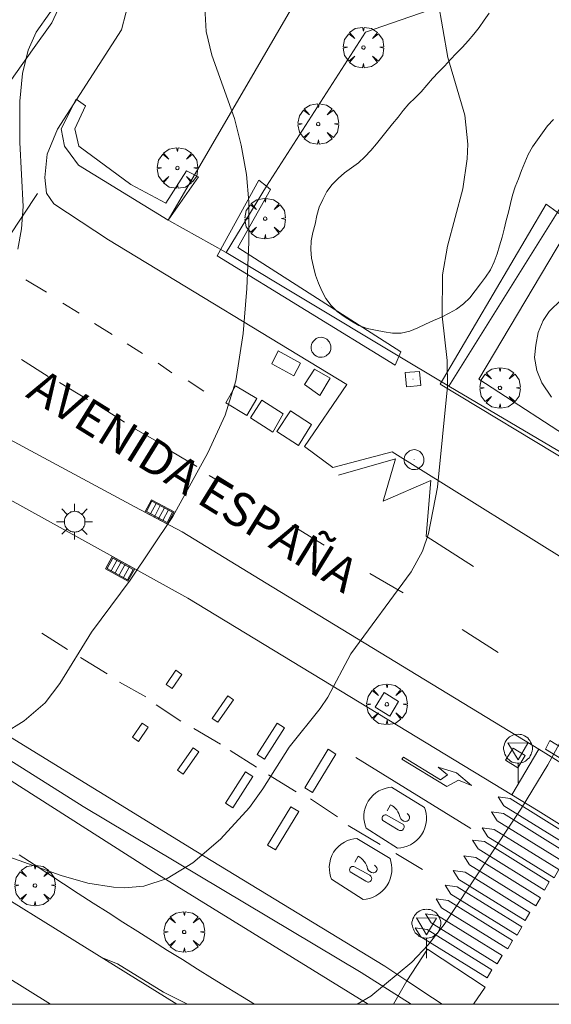
# Model space of a CAD drawing. Units: millimetres. Extents: x 425999 to 427000, y 4482000 to 4482501.
# Drawn here: x 426282 to 426313, y 4482000 to 4482058 of the extents above; entities that cross this region are included whole.
import ezdxf

# ---------------------------------------------------------------- set-up
doc = ezdxf.new("R2010")
doc.units = ezdxf.units.MM
doc.header["$MEASUREMENT"] = 0
doc.linetypes.add('VADO', pattern=[9.01, 2.71, -0.9, 0.9, -0.9, 0.9, -0.9, 0.9, -0.9])
doc.layers.get('0').update_dxf_attribs({"lineweight": 9})
for name, color, linetype, lineweight in [('1', 7, 'Continuous', 9), ('f030042l_viaurbana_texto', 7, 'Continuous', 9), ('f030119l_viaciclista', 92, 'Continuous', 9), ('f031026l_pinturavial', 253, 'Continuous', 9), ('f050002l_curvanivel_cgn', 23, 'Continuous', 9), ('f050002l_curvanivel_mae', 213, 'Continuous', 9), ('f060140s_arboladourbano', 92, 'Continuous', 9), ('f061013p_arbol', 91, 'Continuous', 9), ('f070045l_muro_mur', 30, 'MURO2', 9), ('f070045l_muro_tap', 11, 'MURO2', 9), ('f070045l_puerta', 11, 'Continuous', 9), ('f070047l_seto', 91, 'Continuous', 9), ('f070057s_edificacionligera', 11, 'Continuous', 9), ('f070058l_elementoconstruido_bordillo', 30, 'Continuous', 9), ('f070058l_elementoconstruido_par', 11, 'Continuous', 9), ('f071045l_vado', 30, 'VADO', 9), ('f081046p_alcorque', 34, 'Continuous', 9), ('f081051p_bolardo', 7, 'Continuous', 9), ('f081055p_farola', 7, 'Continuous', 9), ('f081058p_imbornal', 7, 'Continuous', 9), ('f081065p_registro_circular', 7, 'Continuous', 9), ('f081065p_registro_cuadrado', 7, 'Continuous', 9), ('f081068p_senal', 7, 'Continuous', 9), ('HOJAS', 7, 'Continuous', 9)]:
    doc.layers.add(name, color=color, linetype=linetype, lineweight=lineweight)
doc.layers.add('f081053s_contenedorresiduos', color=7, linetype='Continuous', lineweight=9, true_color=0x636466)
doc.styles.add('ROMANS', font='romans.shx')
doc.linetypes.add('MURO2', pattern='A,3.1e-05,[1,muro2.shx,S=1,R=0,X=0,Y=0],-3.058844', length=3.058875)

# ---------------------------------------------------------------- blocks, each defined once
blk = doc.blocks.new('TVK2862S_ACAD_1_FMEBLOCK1')
at = {"layer": 'HOJAS'}
blk.add_lwpolyline([(-500, 250), (500, 250), (500, -250), (-500, -250)], close=True, dxfattribs=at)
blk = doc.blocks.new('arbol')
at = {"color": 0, "linetype": 'Continuous', "lineweight": 0, "flags": 128}
for points in [[(0.96, 0.012), (1.2, 0.036), (1.128, 0.468), (0.888, 0.804), (0.528, 0.528), (0.816, 0.876), (0.48, 1.104), (0.048, 1.176), (0.012, 0.96), (-0.048, 1.176), (-0.48, 1.104), (-0.816, 0.876), (-0.504, 0.528), (-0.864, 0.804), (-1.104, 0.468), (-1.188, 0.036), (-0.936, 0.012)], [(-0.936, 0.012), (-1.188, -0.048), (-1.104, -0.48), (-0.864, -0.804), (-0.504, -0.504), (-0.816, -0.876), (-0.48, -1.116)], [(-0.48, -1.116), (-0.048, -1.188), (0.012, -0.936), (0.048, -1.188), (0.48, -1.116), (0.816, -0.876), (0.528, -0.504), (0.888, -0.804), (1.128, -0.48), (1.2, -0.048), (0.96, 0.012)]]:
    blk.add_lwpolyline(points, dxfattribs=at)
at = {"color": 0, "linetype": 'Continuous', "lineweight": 0, "extrusion": (0, 0, -1)}
for start, end in [(180.0229, 7.59464), (7.22334, 180.0229)]:
    blk.add_arc((0, 0), 0.104, start, end, dxfattribs=at)
blk = doc.blocks.new('alcorque')
at = {"layer": 'f081046p_alcorque'}
blk.add_lwpolyline([(-0.5, -0.5), (0.5, -0.5), (0.5, 0.5), (-0.5, 0.5)], close=True, dxfattribs=at)
blk = doc.blocks.new('farola')
at = {"layer": '1'}
for points in [[(-0.75, 0.75, 0), (-0.42, 0.42, 0)], [(0.01, 0.61, 0), (0.09, 0.6, 0), (0.16, 0.58, 0), (0.24, 0.57, 0), (0.3, 0.52, 0), (0.37, 0.49, 0), (0.43, 0.43, 0), (0.48, 0.39, 0), (0.52, 0.31, 0), (0.57, 0.25, 0), (0.6, 0.18, 0), (0.61, 0.1, 0), (0.61, 0.03, 0), (0.61, -0.03, 0), (0.61, -0.11, 0), (0.6, -0.18, 0), (0.57, -0.26, 0), (0.52, -0.32, 0), (0.48, -0.39, 0), (0.43, -0.44, 0), (0.37, -0.5, 0), (0.3, -0.53, 0), (0.24, -0.57, 0), (0.16, -0.59, 0), (0.09, -0.6, 0), (0, -0.62, 0), (-0.06, -0.6, 0), (-0.14, -0.59, 0), (-0.21, -0.57, 0), (-0.27, -0.53, 0), (-0.35, -0.5, 0), (-0.41, -0.44, 0), (-0.45, -0.39, 0), (-0.5, -0.32, 0), (-0.54, -0.26, 0), (-0.57, -0.18, 0), (-0.59, -0.11, 0), (-0.59, -0.03, 0), (-0.59, 0.03, 0), (-0.59, 0.1, 0), (-0.57, 0.18, 0), (-0.54, 0.25, 0), (-0.5, 0.31, 0), (-0.45, 0.39, 0), (-0.41, 0.43, 0), (-0.35, 0.49, 0), (-0.27, 0.52, 0), (-0.21, 0.57, 0), (-0.14, 0.58, 0), (-0.06, 0.6, 0), (0.01, 0.61, 0)], [(0, 1.05, 0), (0, 0.6, 0)], [(0.75, 0.75, 0), (0.43, 0.43, 0)], [(-1.05, 0, 0), (-0.59, 0, 0)], [(1.05, 0, 0), (0.61, 0, 0)], [(-0.75, -0.74, 0), (-0.42, -0.41, 0)], [(0.75, -0.75, 0), (0.43, -0.44, 0)], [(0, -1.05, 0), (0, -0.62, 0)]]:
    blk.add_polyline3d(points, dxfattribs=at)
blk = doc.blocks.new('B129')
at = {"layer": 'f081065p_registro_circular'}
for points in [[(0, 0.591, 0), (0.102, 0.575, 0), (0.22, 0.543, 0), (0.331, 0.48, 0), (0.496, 0.307, 0), (0.575, 0.094, 0), (0.567, -0.134, 0), (0.528, -0.236, 0), (0.472, -0.346, 0), (0.291, -0.496, 0), (0.189, -0.559, 0), (0.071, -0.583, 0), (-0.142, -0.567, 0), (-0.26, -0.52, 0), (-0.354, -0.465, 0), (-0.512, -0.283, 0), (-0.559, -0.181, 0), (-0.583, -0.063, 0), (-0.583, 0.047, 0), (-0.559, 0.165, 0), (-0.52, 0.268, 0), (-0.449, 0.362, 0), (-0.276, 0.52, 0), (-0.157, 0.567, 0), (0, 0.591, 0)], [(0, 0.008, 0), (0, 0, 0), (0, 0.008, 0)]]:
    blk.add_polyline3d(points, dxfattribs=at)
blk = doc.blocks.new('registro_cuadrado')
at = {"layer": 'f081065p_registro_cuadrado'}
blk.add_lwpolyline([(-0.42, 0.416), (-0.42, -0.424), (0.42, -0.424), (0.42, 0.416)], close=True, dxfattribs=at)
blk.add_polyline3d([(0, 0.003, 0), (0, -0.004, 0), (0, 0.003, 0)], dxfattribs=at)
blk = doc.blocks.new('señal')
at = {"layer": 'f081068p_senal'}
for points in [[(0, 2.869, 0), (0.102, 2.852, 0), (0.205, 2.852, 0), (0.307, 2.8, 0), (0.376, 2.766, 0), (0.478, 2.715, 0), (0.563, 2.647, 0), (0.632, 2.561, 0), (0.683, 2.493, 0), (0.734, 2.391, 0), (0.785, 2.305, 0), (0.82, 2.203, 0), (0.837, 2.1, 0), (0.837, 1.981, 0), (0.82, 1.878, 0), (0.785, 1.776, 0), (0.768, 1.69, 0), (0.717, 1.588, 0), (0.666, 1.486, 0), (0.581, 1.417, 0), (0.512, 1.366, 0), (0.427, 1.281, 0), (0.324, 1.229, 0), (0.256, 1.212, 0), (0.154, 1.178, 0), (0.051, 1.161, 0), (-0.051, 1.161, 0), (-0.154, 1.178, 0), (-0.256, 1.212, 0), (-0.342, 1.229, 0), (-0.444, 1.281, 0), (-0.512, 1.366, 0), (-0.598, 1.417, 0), (-0.666, 1.486, 0), (-0.717, 1.588, 0), (-0.768, 1.69, 0), (-0.803, 1.776, 0), (-0.82, 1.878, 0), (-0.854, 1.981, 0), (-0.854, 2.1, 0), (-0.82, 2.203, 0), (-0.803, 2.305, 0), (-0.751, 2.391, 0), (-0.7, 2.493, 0), (-0.649, 2.561, 0), (-0.563, 2.647, 0), (-0.495, 2.715, 0), (-0.393, 2.766, 0), (-0.307, 2.8, 0), (-0.205, 2.852, 0), (-0.102, 2.852, 0), (0, 2.869, 0)], [(0, 1.366, 0), (-0.598, 2.356, 0), (0.581, 2.339, 0), (0, 1.366, 0)], [(0, 1.161, 0), (0, 0, 0)]]:
    blk.add_polyline3d(points, dxfattribs=at)
blk = doc.blocks.new('imbornal_izq')
at = {"layer": 'f081051p_bolardo'}
h = blk.add_hatch(color=256, dxfattribs=at)
h.dxf.hatch_style = 1
h.paths.add_polyline_path([(0, 0), (0, -0.821), (1.499, -0.821), (1.499, 0)])
h.paths.add_polyline_path([(1.434, -0.065), (1.434, -0.756), (0.065, -0.756), (0.065, -0.065)], flags=16)
for p, q in [((0, 0), (1.499, 0)), ((0, -0.821), (0, 0)), ((1.499, 0), (1.499, -0.821)), ((1.499, -0.821), (0, -0.821))]:
    blk.add_line(p, q, dxfattribs=at)
blk.add_lwpolyline([(0.065, -0.065), (1.434, -0.065), (1.434, -0.756), (0.065, -0.756)], close=True, dxfattribs=at)
for points in [[(0.339, -0.065), (0.339, -0.756)], [(0.612, -0.065), (0.612, -0.756)], [(0.886, -0.065), (0.886, -0.756)], [(1.16, -0.065), (1.16, -0.756)]]:
    blk.add_lwpolyline(points, dxfattribs=at)
for p in [(0.339, -0.065), (0.612, -0.065), (0.886, -0.065), (1.16, -0.065)]:
    blk.add_point(p, dxfattribs=at)

msp = doc.modelspace()

# ---------------------------------------------------------------- linework, layer by layer
at = {"layer": 'f030119l_viaciclista'}
msp.add_polyline3d([(426305.021, 4482000, 733.551), (426302.106, 4482001.869, 733.306), (426285.818, 4482011.596, 731.811), (426269.252, 4482022.033, 730.513), (426256.866, 4482029.73, 729.705), (426239.947, 4482040.075, 728.84), (426224.909, 4482049.449, 728.035), (426218.464, 4482052.979, 727.637), (426213.167, 4482055.362, 727.423), (426209.15, 4482057.04, 727.283), (426207.347, 4482057.637, 727.257)], dxfattribs=at)
at = {"layer": 'f031026l_pinturavial'}
for p, q in [((426282.452, 4482042.457, 730.278), (426283.663, 4482041.739, 730.298)), ((426284.623, 4482041.089, 730.363), (426285.582, 4482040.494, 730.389)), ((426286.465, 4482039.899, 730.538), (426287.499, 4482039.254, 730.538)), ((426288.382, 4482038.709, 730.538), (426289.29, 4482038.139, 730.622)), ((426283.763, 4482036.787, 730.748), (426282.194, 4482037.788, 730.649)), ((426290.198, 4482037.568, 730.771), (426291.006, 4482036.997, 730.817)), ((426286.056, 4482035.431, 730.94), (426284.432, 4482036.431, 730.826)), ((426291.963, 4482036.528, 730.934), (426292.871, 4482035.932, 731.057)), ((426288.229, 4482034.103, 731.053), (426286.715, 4482035.08, 730.975)), ((426290.237, 4482032.917, 731.124), (426288.779, 4482033.755, 731.124)), ((426292.474, 4482031.511, 731.287), (426290.988, 4482032.403, 731.102)), ((426294.565, 4482030.185, 731.499), (426293.19, 4482030.996, 731.379)), ((426299.93, 4482026.914, 732.058), (426298.059, 4482028.049, 731.917)), ((426304.552, 4482024.102, 732.285), (426302.599, 4482025.237, 732.228)), ((426284.887, 4482020.789, 731.301), (426283.38, 4482021.743, 731.189)), ((426310.127, 4482020.607, 732.88), (426308.008, 4482021.96, 732.674)), ((426287.219, 4482019.37, 731.614), (426285.65, 4482020.323, 731.502)), ((426289.488, 4482018.011, 731.773), (426287.941, 4482018.883, 731.651)), ((426291.532, 4482016.589, 731.991), (426290.087, 4482017.543, 731.895)), ((426293.863, 4482015.251, 732.097), (426292.296, 4482016.163, 732.018)), ((426295.969, 4482013.892, 732.262), (426294.421, 4482014.866, 732.134)), ((426308.525, 4482010.309, 733.252), (426301.784, 4482014.456, 732.527)), ((426298.282, 4482012.452, 732.458), (426296.672, 4482013.445, 732.357)), ((426300.717, 4482010.992, 732.676), (426299.127, 4482012.047, 732.511)), ((426303.214, 4482009.368, 733), (426301.337, 4482010.483, 732.825)), ((426305.69, 4482007.909, 733.191), (426304.122, 4482008.841, 733.074))]:
    msp.add_line(p, q, dxfattribs=at)
for points in [[(426283.126, 4482047.503, 730.382), (426280.521, 4482043.593, 730.265), (426281.555, 4482042.923, 730.278)], [(426300.765, 4482031.012, 731.91), (426304.11, 4482031.958, 732.11), (426303.387, 4482029.49, 732.11), (426306.173, 4482030.698, 732.11), (426305.901, 4482027.433, 732.11), (426308.674, 4482025.645, 732.317)], [(426291.586, 4482019.335, 731.895), (426291.018, 4482018.5, 731.895), (426290.67, 4482018.737, 731.895), (426291.239, 4482019.572, 731.895), (426291.586, 4482019.335, 731.895)], [(426294.617, 4482017.841, 732.097), (426293.7, 4482016.524, 732.097), (426293.37, 4482016.755, 732.018), (426294.286, 4482018.071, 732.018), (426294.617, 4482017.841, 732.097)], [(426289.621, 4482016.244, 731.895), (426289.052, 4482015.409, 731.895), (426288.705, 4482015.646, 731.895), (426289.273, 4482016.481, 731.895), (426289.621, 4482016.244, 731.895)], [(426297.6, 4482016.203, 732.262), (426296.433, 4482014.357, 732.262), (426296.002, 4482014.63, 732.262), (426297.17, 4482016.476, 732.262), (426297.6, 4482016.203, 732.262)], [(426312.891, 4482014.959, 733.305), (426313.143, 4482015.456, 733.288), (426317.411, 4482012.869, 733.627), (426317.799, 4482012.345, 733.627), (426317.035, 4482012.419, 733.627), (426312.891, 4482014.959, 733.305)], [(426292.587, 4482014.798, 732.097), (426291.671, 4482013.481, 732.018), (426291.34, 4482013.711, 732.018), (426292.256, 4482015.028, 732.018), (426292.587, 4482014.798, 732.097)], [(426300.619, 4482014.665, 732.527), (426299.249, 4482012.409, 732.511), (426298.791, 4482012.687, 732.458), (426300.161, 4482014.943, 732.527), (426300.619, 4482014.665, 732.527)], [(426304.48, 4482014.362, 732.751), (426307.117, 4482012.763, 732.946), (426307.798, 4482013.133, 732.946), (426308.554, 4482012.819, 732.946), (426307.681, 4482013.566, 732.946), (426306.606, 4482013.9, 732.946), (426307.157, 4482013.447, 732.946), (426306.753, 4482013.161, 732.926), (426304.57, 4482014.477, 732.767), (426304.48, 4482014.362, 732.751)], [(426295.745, 4482013.353, 732.262), (426294.577, 4482011.507, 732.262), (426294.146, 4482011.779, 732.262), (426295.314, 4482013.625, 732.262), (426295.745, 4482013.353, 732.262)], [(426304.233, 4482009.146, 733.07), (426302.396, 4482010.323, 732.953), (426302.334, 4482010.492, 732.948), (426302.288, 4482010.676, 732.942), (426302.262, 4482010.872, 732.937), (426302.259, 4482011.078, 732.931), (426302.281, 4482011.289, 732.925), (426302.331, 4482011.5, 732.919), (426302.409, 4482011.707, 732.914), (426302.514, 4482011.904, 732.909), (426302.643, 4482012.086, 732.904), (426302.794, 4482012.248, 732.901), (426302.961, 4482012.387, 732.898), (426303.14, 4482012.502, 732.896), (426303.325, 4482012.591, 732.895), (426303.512, 4482012.655, 732.894), (426303.697, 4482012.697, 732.894), (426303.877, 4482012.717, 732.895), (426305.816, 4482011.54, 733.022), (426305.872, 4482011.365, 733.02), (426305.91, 4482011.176, 733.018), (426305.928, 4482010.976, 733.017), (426305.922, 4482010.767, 733.016), (426305.891, 4482010.554, 733.017), (426305.832, 4482010.342, 733.018), (426305.747, 4482010.135, 733.021), (426305.634, 4482009.94, 733.024), (426305.498, 4482009.76, 733.028), (426305.342, 4482009.6, 733.033), (426305.169, 4482009.463, 733.039), (426304.986, 4482009.351, 733.045), (426304.796, 4482009.264, 733.051), (426304.605, 4482009.202, 733.057), (426304.416, 4482009.163, 733.064), (426304.233, 4482009.146, 733.07)], [(426314.346, 4482009.227, 733.514), (426310.462, 4482011.632, 733.352), (426310.132, 4482012.157, 733.346), (426310.835, 4482012.062, 733.346), (426314.623, 4482009.704, 733.499), (426314.346, 4482009.227, 733.514)], [(426298.44, 4482011.299, 732.511), (426297.07, 4482009.043, 732.877), (426296.612, 4482009.322, 732.458), (426297.982, 4482011.578, 732.458), (426298.44, 4482011.299, 732.511)], [(426303.623, 4482011.338, 732.96), (426303.825, 4482011.694, 732.96), (426303.925, 4482011.634, 732.96), (426304.02, 4482011.562, 732.96), (426304.107, 4482011.48, 732.96), (426304.185, 4482011.387, 732.96), (426304.252, 4482011.287, 732.96), (426304.307, 4482011.18, 732.96), (426304.349, 4482011.069, 732.96), (426304.379, 4482010.956, 732.96), (426304.429, 4482010.866, 732.96), (426304.505, 4482010.791, 732.96), (426304.599, 4482010.74, 732.96), (426304.7, 4482010.719, 732.96), (426304.748, 4482010.723, 732.96), (426304.798, 4482010.738, 732.96), (426304.845, 4482010.765, 732.96), (426304.886, 4482010.805, 732.96), (426304.915, 4482010.854, 732.96), (426304.931, 4482010.907, 732.96), (426304.934, 4482010.959, 732.96), (426304.926, 4482011.006, 732.96), (426304.867, 4482011.099, 732.96), (426304.788, 4482011.176, 732.96)], [(426313.942, 4482008.348, 733.571), (426310.058, 4482010.753, 733.409), (426309.728, 4482011.277, 733.402), (426310.432, 4482011.182, 733.402), (426314.219, 4482008.825, 733.556), (426313.942, 4482008.348, 733.571)], [(426303.568, 4482011.098, 732.96), (426304.507, 4482010.581, 732.96), (426304.572, 4482010.527, 732.96), (426304.596, 4482010.488, 732.96), (426304.612, 4482010.444, 732.96), (426304.619, 4482010.398, 732.96), (426304.615, 4482010.352, 732.96), (426304.583, 4482010.274, 732.96), (426304.523, 4482010.214, 732.96), (426304.482, 4482010.193, 732.96), (426304.437, 4482010.181, 732.96), (426304.39, 4482010.179, 732.96), (426304.345, 4482010.187, 732.96), (426304.27, 4482010.225, 732.96), (426303.365, 4482010.777, 732.96), (426303.336, 4482010.83, 732.96), (426303.323, 4482010.891, 732.96), (426303.33, 4482010.954, 732.96), (426303.354, 4482011.009, 732.96), (426303.393, 4482011.054, 732.96), (426303.447, 4482011.087, 732.96), (426303.508, 4482011.102, 732.96), (426303.568, 4482011.098, 732.96)], [(426313.402, 4482007.413, 733.592), (426309.518, 4482009.817, 733.43), (426309.188, 4482010.342, 733.424), (426309.891, 4482010.247, 733.424), (426313.679, 4482007.89, 733.577), (426313.402, 4482007.413, 733.592)], [(426302.205, 4482006.15, 733.022), (426300.368, 4482007.327, 732.906), (426300.306, 4482007.496, 732.9), (426300.26, 4482007.68, 732.895), (426300.234, 4482007.876, 732.889), (426300.231, 4482008.082, 732.883), (426300.253, 4482008.293, 732.877), (426300.303, 4482008.504, 732.871), (426300.381, 4482008.711, 732.866), (426300.486, 4482008.908, 732.861), (426300.615, 4482009.09, 732.857), (426300.766, 4482009.252, 732.853), (426300.933, 4482009.391, 732.85), (426301.112, 4482009.506, 732.848), (426301.297, 4482009.595, 732.847), (426301.484, 4482009.659, 732.846), (426301.669, 4482009.701, 732.846), (426301.849, 4482009.721, 732.847), (426303.788, 4482008.544, 732.975), (426303.844, 4482008.369, 732.972), (426303.882, 4482008.18, 732.97), (426303.9, 4482007.98, 732.969), (426303.894, 4482007.771, 732.969), (426303.863, 4482007.558, 732.969), (426303.804, 4482007.346, 732.97), (426303.719, 4482007.139, 732.973), (426303.606, 4482006.944, 732.976), (426303.47, 4482006.764, 732.98), (426303.314, 4482006.604, 732.985), (426303.141, 4482006.467, 732.991), (426302.958, 4482006.355, 732.997), (426302.768, 4482006.268, 733.003), (426302.577, 4482006.206, 733.01), (426302.388, 4482006.167, 733.016), (426302.205, 4482006.15, 733.022)], [(426312.833, 4482006.696, 733.592), (426308.948, 4482009.101, 733.43), (426308.618, 4482009.626, 733.424), (426309.322, 4482009.531, 733.424), (426313.109, 4482007.173, 733.577), (426312.833, 4482006.696, 733.592)], [(426301.718, 4482008.32, 732.995), (426301.921, 4482008.675, 732.995), (426302.021, 4482008.616, 732.995), (426302.115, 4482008.544, 732.995), (426302.202, 4482008.461, 732.995), (426302.28, 4482008.369, 732.995), (426302.347, 4482008.268, 732.995), (426302.402, 4482008.161, 732.995), (426302.445, 4482008.051, 732.995), (426302.474, 4482007.938, 732.995), (426302.524, 4482007.848, 732.995), (426302.6, 4482007.773, 732.995), (426302.695, 4482007.722, 732.995), (426302.795, 4482007.701, 732.995), (426302.843, 4482007.704, 732.995), (426302.893, 4482007.719, 732.995), (426302.941, 4482007.747, 732.995), (426302.981, 4482007.787, 732.995), (426303.011, 4482007.836, 732.995), (426303.026, 4482007.889, 732.995), (426303.029, 4482007.941, 732.995), (426303.021, 4482007.988, 732.995), (426302.962, 4482008.081, 732.995), (426302.883, 4482008.158, 732.995)], [(426312.323, 4482005.764, 733.608), (426308.438, 4482008.168, 733.445), (426308.108, 4482008.693, 733.439), (426308.812, 4482008.598, 733.439), (426312.599, 4482006.241, 733.592), (426312.323, 4482005.764, 733.608)], [(426301.663, 4482008.08, 732.995), (426302.602, 4482007.562, 732.995), (426302.667, 4482007.508, 732.995), (426302.692, 4482007.47, 732.995), (426302.708, 4482007.426, 732.995), (426302.714, 4482007.379, 732.995), (426302.71, 4482007.334, 732.995), (426302.678, 4482007.256, 732.995), (426302.618, 4482007.196, 732.995), (426302.578, 4482007.175, 732.995), (426302.532, 4482007.163, 732.995), (426302.486, 4482007.16, 732.995), (426302.441, 4482007.168, 732.995), (426302.366, 4482007.207, 732.995), (426301.46, 4482007.759, 732.995), (426301.431, 4482007.811, 732.995), (426301.418, 4482007.873, 732.995), (426301.425, 4482007.936, 732.995), (426301.449, 4482007.991, 732.995), (426301.488, 4482008.036, 732.995), (426301.542, 4482008.069, 732.995), (426301.603, 4482008.084, 732.995), (426301.663, 4482008.08, 732.995)], [(426311.696, 4482004.908, 733.571), (426307.812, 4482007.312, 733.409), (426307.482, 4482007.837, 733.402), (426308.185, 4482007.742, 733.402), (426311.973, 4482005.385, 733.556), (426311.696, 4482004.908, 733.571)], [(426311.238, 4482004.055, 733.564), (426307.353, 4482006.46, 733.402), (426307.023, 4482006.985, 733.395), (426307.727, 4482006.89, 733.395), (426311.514, 4482004.532, 733.549), (426311.238, 4482004.055, 733.564)], [(426310.696, 4482003.257, 733.564), (426306.812, 4482005.662, 733.402), (426306.482, 4482006.186, 733.395), (426307.185, 4482006.091, 733.395), (426310.973, 4482003.734, 733.549), (426310.696, 4482003.257, 733.564)], [(426310.073, 4482002.376, 733.564), (426306.189, 4482004.781, 733.402), (426305.859, 4482005.305, 733.395), (426306.562, 4482005.21, 733.395), (426310.35, 4482002.853, 733.549), (426310.073, 4482002.376, 733.564)], [(426309.477, 4482001.55, 733.564), (426305.593, 4482003.955, 733.402), (426305.263, 4482004.479, 733.395), (426305.966, 4482004.384, 733.395), (426309.754, 4482002.027, 733.549), (426309.477, 4482001.55, 733.564)]]:
    msp.add_polyline3d(points, dxfattribs=at)
at = {"layer": 'f050002l_curvanivel_cgn'}
for points in [[(426306.597, 4482058.857, 732), (426307.184, 4482055.48, 732), (426308.177, 4482052.099, 732), (426308.353, 4482050.407, 732), (426308.317, 4482049.535, 732), (426308.053, 4482047.779, 732), (426307.16, 4482044.418, 732), (426306.859, 4482042.743, 732), (426306.839, 4482040.321, 732), (426307.128, 4482037.72, 732), (426307.152, 4482036.197, 732), (426306.566, 4482030.3, 732), (426306.051, 4482027.579, 732), (426305.692, 4482026.548, 732), (426305.023, 4482025.338, 732), (426301.501, 4482020.529, 732), (426300.137, 4482018.002, 732), (426299.691, 4482017.333, 732), (426297.871, 4482015.059, 732), (426296.334, 4482012.618, 732), (426295.55, 4482011.541, 732), (426293.861, 4482009.676, 732), (426292.235, 4482008.297, 732), (426290.734, 4482007.373, 732), (426289.367, 4482006.924, 732), (426288.229, 4482006.826, 732), (426287.59, 4482006.859, 732), (426286.077, 4482007.103, 732), (426284.513, 4482007.549, 732), (426278.7, 4482009.625, 732)], [(426292.945, 4482058.418, 731), (426293.015, 4482057.006, 731), (426293.345, 4482055.621, 731), (426294.682, 4482051.915, 731), (426295.069, 4482050.341, 731), (426295.373, 4482048.617, 731), (426295.509, 4482047.023, 731), (426295.51, 4482044.664, 731), (426295.395, 4482041.947, 731), (426295.184, 4482039.307, 731), (426294.747, 4482036.532, 731), (426294.131, 4482034.527, 731), (426293.122, 4482032.324, 731), (426291.065, 4482028.575, 731), (426288.573, 4482024.849, 731), (426286.302, 4482021.81, 731), (426284.442, 4482018.799, 731), (426283.574, 4482017.659, 731), (426282.359, 4482016.607, 731), (426281.159, 4482015.868, 731)], [(426315.319, 4482018.222, 733), (426313.036, 4482014.041, 733), (426311.5, 4482011.488, 733), (426306.951, 4482004.68, 733), (426306.024, 4482003.484, 733), (426305.061, 4482002.476, 733), (426302.662, 4482000.478, 733), (426301.861, 4482000, 733)], [(426291.928, 4482000, 733), (426290.52, 4482000.703, 733), (426287.822, 4482002.363, 733), (426286.877, 4482002.742, 733)]]:
    msp.add_polyline3d(points, dxfattribs=at)
at = {"layer": 'f050002l_curvanivel_mae'}
msp.add_polyline3d([(426285.582, 4482076.634, 730), (426285.663, 4482076.501, 730), (426288.662, 4482069.423, 730), (426289.294, 4482067.226, 730), (426289.495, 4482065.642, 730), (426289.403, 4482064.41, 730), (426289.258, 4482063.821, 730), (426288.678, 4482062.599, 730), (426287.9, 4482061.669, 730), (426284.983, 4482059.23, 730), (426283.861, 4482058.103, 730), (426283.063, 4482056.964, 730), (426282.583, 4482055.902, 730), (426282.247, 4482054.54, 730), (426282.099, 4482052.915, 730), (426282.09, 4482050.497, 730), (426282.294, 4482046.744, 730), (426282.205, 4482045.44, 730), (426281.979, 4482044.251, 730)], dxfattribs=at)
at = {"layer": 'f060140s_arboladourbano'}
msp.add_polyline3d([(426309.596, 4482058.088, 26.56), (426309.306, 4482057.663, 26.56), (426309.013, 4482057.241, 26.56), (426308.7, 4482056.849, 26.56), (426308.373, 4482056.451, 26.56), (426308.031, 4482056.081, 26.56), (426307.668, 4482055.721, 26.56), (426307.322, 4482055.356, 26.56), (426306.973, 4482054.98, 26.56), (426306.625, 4482054.62, 26.56), (426306.28, 4482054.25, 26.56), (426305.95, 4482053.858, 26.56), (426305.62, 4482053.474, 26.56), (426305.252, 4482053.115, 26.56), (426304.889, 4482052.772, 26.56), (426304.567, 4482052.384, 26.56), (426304.257, 4482051.989, 26.56), (426303.94, 4482051.596, 26.56), (426303.626, 4482051.204, 26.56), (426303.31, 4482050.808, 26.56), (426302.994, 4482050.415, 26.56), (426302.661, 4482050.026, 26.56), (426302.316, 4482049.654, 26.56), (426301.939, 4482049.311, 26.56), (426301.535, 4482049.015, 26.56), (426301.124, 4482048.725, 26.56), (426300.745, 4482048.396, 26.56), (426300.398, 4482048.03, 26.56), (426300.09, 4482047.62, 26.56), (426299.856, 4482047.168, 26.56), (426299.641, 4482046.703, 26.56), (426299.503, 4482046.218, 26.56), (426299.4, 4482045.723, 26.56), (426299.265, 4482045.229, 26.56), (426299.162, 4482044.735, 26.56), (426299.142, 4482044.225, 26.56), (426299.187, 4482043.713, 26.56), (426299.296, 4482043.22, 26.56), (426299.423, 4482042.736, 26.56), (426299.607, 4482042.265, 26.56), (426299.799, 4482041.801, 26.56), (426300.031, 4482041.355, 26.56), (426300.337, 4482040.944, 26.56), (426300.697, 4482040.591, 26.56), (426301.107, 4482040.301, 26.56), (426301.54, 4482040.034, 26.56), (426301.97, 4482039.776, 26.56), (426302.445, 4482039.605, 26.56), (426302.937, 4482039.499, 26.56), (426303.435, 4482039.411, 26.56), (426303.932, 4482039.329, 26.56), (426304.436, 4482039.335, 26.56), (426304.939, 4482039.436, 26.56), (426305.409, 4482039.641, 26.56), (426305.872, 4482039.861, 26.56), (426306.327, 4482040.068, 26.56), (426306.797, 4482040.271, 26.56), (426307.247, 4482040.492, 26.56), (426307.692, 4482040.735, 26.56), (426308.096, 4482041.045, 26.56), (426308.457, 4482041.405, 26.56), (426308.767, 4482041.811, 26.56), (426309.082, 4482042.209, 26.56), (426309.385, 4482042.618, 26.56), (426309.669, 4482043.04, 26.56), (426309.883, 4482043.505, 26.56), (426310.058, 4482043.973, 26.56), (426310.208, 4482044.452, 26.56), (426310.351, 4482044.945, 26.56), (426310.478, 4482045.43, 26.56), (426310.602, 4482045.927, 26.56), (426310.721, 4482046.426, 26.56), (426310.84, 4482046.921, 26.56), (426310.971, 4482047.416, 26.56), (426311.129, 4482047.903, 26.56), (426311.324, 4482048.377, 26.56), (426311.496, 4482048.858, 26.56), (426311.686, 4482049.328, 26.56), (426311.878, 4482049.803, 26.56), (426312.14, 4482050.24, 26.56), (426312.422, 4482050.655, 26.56), (426312.727, 4482051.064, 26.56), (426313.023, 4482051.482, 26.56), (426313.368, 4482051.854, 26.56)], dxfattribs=at)
at = {"layer": 'f070045l_muro_mur'}
for points in [[(426303.866, 4482038.232, 732.349), (426294.197, 4482044.062, 732.34), (426296.554, 4482047.935, 732.34)], [(426314.369, 4482047.623, 737.387), (426307.231, 4482036.231, 737.232), (426328.772, 4482023.509, 734.966), (426329.977, 4482022.947, 735.212), (426331.378, 4482022.604, 734.248), (426333.15, 4482022.229, 735.212), (426335.186, 4482022.103, 737.05), (426337.061, 4482022.188, 733.212), (426338.193, 4482022.374, 735.212), (426339.252, 4482022.718, 735.212), (426340.095, 4482023.486, 735.19), (426340.511, 4482024.568, 736.154), (426340.415, 4482025.576, 736.893), (426340.173, 4482026.321, 738.415)]]:
    msp.add_polyline3d(points, dxfattribs=at)
at = {"layer": 'f070045l_muro_tap'}
msp.add_polyline3d([(426282.065, 4482008.756, 732.287), (426282.935, 4482008.186, 732.287), (426283.795, 4482007.626, 732.287), (426284.665, 4482007.056, 732.287), (426285.525, 4482006.496, 732.287), (426286.395, 4482005.936, 732.287), (426287.265, 4482005.376, 732.287), (426288.135, 4482004.816, 733.531), (426289.005, 4482004.266, 733.372), (426289.875, 4482003.716, 733.372), (426290.755, 4482003.156, 733.372), (426291.625, 4482002.616, 733.372), (426292.505, 4482002.066, 733.372), (426293.385, 4482001.516, 733.372), (426294.255, 4482000.976, 733.372), (426295.135, 4482000.436, 733.372), (426295.853, 4482000, 733.372)], dxfattribs=at)
at = {"layer": 'f070045l_puerta'}
msp.add_line((426303.866, 4482038.232, 732.36), (426307.231, 4482036.231, 732.36), dxfattribs=at)
at = {"layer": 'f070047l_seto'}
for points in [[(426292.562, 4482048.486, 731.059), (426290.792, 4482045.948, 731.059), (426285.528, 4482049.166, 730.247), (426285.039, 4482049.839, 730.247), (426284.721, 4482050.278, 730.247), (426284.521, 4482051.298, 730.247), (426285.402, 4482053.03, 730.247), (426285.948, 4482052.651, 730.247), (426285.32, 4482051.305, 730.247), (426285.551, 4482050.284, 730.247), (426288.604, 4482048.04, 730.247), (426290.657, 4482046.937, 731.059), (426291.856, 4482048.832, 731.059), (426292.562, 4482048.486, 731.059)], [(426296.784, 4482047.752, 731.059), (426294.862, 4482044.35, 731.081), (426304.429, 4482038.227, 731.912), (426304.084, 4482037.458, 731.912), (426293.652, 4482043.862, 731.081), (426296.109, 4482048.289, 731.059), (426296.554, 4482047.935, 731.059), (426296.784, 4482047.752, 731.059)], [(426314.449, 4482045.796, 733.693), (426308.998, 4482036.626, 731.912), (426315.19, 4482032.613, 732.95), (426314.559, 4482031.604, 732.95), (426306.718, 4482036.335, 731.912), (426312.934, 4482046.88, 733.693), (426314.449, 4482045.796, 733.693)]]:
    msp.add_polyline3d(points, dxfattribs=at)
at = {"layer": 'f070057s_edificacionligera'}
msp.add_polyline3d([(426291.296, 4482000, 735.86), (426283.896, 4482000, 735.86), (426271.754, 4482007.566, 735.86), (426273.914, 4482010.786, 735.86)], close=True, dxfattribs=at)
at = {"layer": 'f070058l_elementoconstruido_bordillo'}
for p, q in [((426302.602, 4482066.233, 731.54), (426290.792, 4482045.948, 730.71)), ((426294.197, 4482044.062, 730.86), (426290.826, 4482045.929, 730.71))]:
    msp.add_line(p, q, dxfattribs=at)
for points in [[(426296.554, 4482047.935, 731.04), (426302.357, 4482056.966, 731.38), (426310.778, 4482059.897, 732.58), (426317.939, 4482065.186, 733.59), (426324.679, 4482076.245, 734.85), (426334.387, 4482091.791, 736.26), (426341.556, 4482103.064, 736.76), (426349.971, 4482116.766, 737.11)], [(426284.085, 4482046.909, 730.19), (426283.652, 4482047.54, 730.07), (426283.555, 4482048.454, 730), (426283.706, 4482049.815, 730), (426284.302, 4482051.288, 729.94), (426288.047, 4482057.093, 729.93), (426288.573, 4482059.074, 730.26), (426288.578, 4482061.848, 729.53), (426287.864, 4482066.021, 729.6), (426286.451, 4482071.582, 729.4), (426285.251, 4482073.923, 729.44), (426282.9, 4482076.388, 729.32)], [(426280.875, 4482073.165, 729.32), (426282.847, 4482071.088, 729.43), (426283.721, 4482069.252, 729.78), (426284.38, 4482066.055, 729.55), (426284.793, 4482061.863, 729.74), (426284.845, 4482059.432, 729.93), (426283.979, 4482057.509, 730), (426282.832, 4482055.923, 729.94), (426280.602, 4482052.793, 729.94), (426280.034, 4482052.424, 729.94), (426279.146, 4482052.094, 729.59), (426278.363, 4482051.913, 729.59), (426277.367, 4482051.751, 729.51), (426276.257, 4482051.752, 729.54)], [(426315.696, 4482025.027, 732.92), (426303.908, 4482032.369, 731.72), (426300.439, 4482031.461, 731.49), (426298.78, 4482032.684, 731.39), (426301.265, 4482036.323, 731.53), (426287.29, 4482044.804, 730.41), (426284.085, 4482046.909, 730.19)], [(426313.255, 4482035.575, 732.97), (426312.691, 4482036.422, 732.94), (426312.382, 4482037.133, 732.95), (426312.259, 4482037.895, 732.98), (426312.331, 4482038.629, 732.93), (426312.472, 4482039.374, 732.93), (426312.751, 4482040.07, 733.01), (426313.118, 4482040.591, 732.98), (426313.827, 4482041.291, 732.98)], [(426276.163, 4482035.969, 729.93), (426288.839, 4482029.158, 730.91), (426291.61, 4482027.683, 731.12), (426296.539, 4482024.682, 731.52), (426312.504, 4482014.948, 732.9), (426313.48, 4482014.353, 733.02), (426328.419, 4482005.041, 734.07), (426326.894, 4482002.321, 734.03)], [(426326.894, 4482002.321, 734.03), (426312.467, 4482011.328, 733.1), (426310.92, 4482012.267, 732.99), (426291.933, 4482023.793, 731.27), (426278.23, 4482031.369, 730.26)], [(426304.77, 4482001.376, 733.12), (426303.478, 4482002.234, 733.02), (426292.42, 4482008.974, 732.01), (426281.052, 4482015.969, 731.06), (426272.642, 4482021.241, 730.43), (426263.353, 4482027.044, 729.71)], [(426262.063, 4482024.951, 729.65), (426278.825, 4482014.851, 730.97), (426290.134, 4482007.645, 731.93), (426302.501, 4482000, 732.967)], [(426304.77, 4482001.376, 733.12), (426305.987, 4482003.234, 733.05), (426309.37, 4482001.014, 733.28), (426308.684, 4482000, 733.313)], [(426306.843, 4482000, 733.25), (426306.28, 4482000.374, 733.21), (426304.77, 4482001.376, 733.12)]]:
    msp.add_polyline3d(points, dxfattribs=at)
at = {"layer": 'f070058l_elementoconstruido_par'}
msp.add_line((426310.92, 4482012.267, 733.142), (426312.504, 4482014.948, 733.108), dxfattribs=at)
at = {"layer": 'f071045l_vado'}
msp.add_line((426304.763, 4482001.381, 733.27), (426303.987, 4482000, 733.407), dxfattribs=at)
at = {"layer": 'f081053s_contenedorresiduos'}
for points in [[(426297.237, 4482038.295, 732.977), (426298.546, 4482037.574, 732.958), (426298.155, 4482036.824, 732.986), (426296.862, 4482037.529, 732.992)], [(426300.285, 4482036.681, 733.604), (426299.673, 4482035.676, 733.613), (426298.778, 4482036.32, 733.616), (426299.359, 4482037.215, 733.607)], [(426295.392, 4482034.498, 732.936), (426294.162, 4482035.236, 732.92), (426294.742, 4482036.241, 732.933), (426295.988, 4482035.504, 732.942)], [(426296.925, 4482033.525, 733.148), (426295.615, 4482034.373, 733.048), (426296.274, 4482035.411, 733.036), (426297.52, 4482034.594, 733.02)], [(426299.178, 4482033.971, 733.214), (426298.425, 4482032.742, 733.214), (426297.147, 4482033.574, 733.154), (426297.964, 4482034.772, 733.145)]]:
    msp.add_polyline3d(points, close=True, dxfattribs=at)

# ---------------------------------------------------------------- block references
at = {"layer": 'f061013p_arbol'}
for p in [(426302.23, 4482056.069, 733.482), (426299.58, 4482051.59, 731.768), (426291.333, 4482049.004, 731.059), (426296.472, 4482046.043, 731.059), (426310.232, 4482036.121, 732.998), (426303.607, 4482017.577, 732.312), (426282.985, 4482006.963, 732.287), (426282.985, 4482006.963, 732.287), (426291.729, 4482004.244, 24.33)]:
    msp.add_blockref('arbol', p, dxfattribs=at)
at = {"layer": 'f081046p_alcorque', "rotation": 148.766740804}
msp.add_blockref('alcorque', (426303.607, 4482017.577, 732.127), dxfattribs=at)
at = {"layer": 'f081055p_farola'}
msp.add_blockref('farola', (426285.301, 4482028.28, 730.741), dxfattribs=at)
at = {"layer": 'f081058p_imbornal'}
for p, rotation in [((426290.752, 4482028.14, 731.005), 151.990936644314), ((426287.516, 4482026.235, 730.993), 331.0645739793827)]:
    msp.add_blockref('imbornal_izq', p, dxfattribs=dict(at, rotation=rotation))
at = {"layer": 'f081065p_registro_circular'}
for p in [(426299.746, 4482038.498, 731.912), (426305.2, 4482031.913, 731.915)]:
    msp.add_blockref('B129', p, dxfattribs=at)
at = {"layer": 'f081065p_registro_cuadrado'}
for p, rotation in [((426305.131, 4482036.636, 731.912), 94.63620580358996), ((426311.14, 4482014.443, 733.311), 328.6305680810342)]:
    msp.add_blockref('registro_cuadrado', p, dxfattribs=dict(at, rotation=rotation))
at = {"layer": 'f081068p_senal'}
for p in [(426311.29, 4482012.965, 733.311), (426305.928, 4482002.711, 733.27)]:
    msp.add_blockref('señal', p, dxfattribs=at)
at = {"layer": 'HOJAS'}
msp.add_blockref('TVK2862S_ACAD_1_FMEBLOCK1', (426500, 4482250), dxfattribs=at)

# ---------------------------------------------------------------- texts
at = {"layer": 'f030042l_viaurbana_texto', "insert": (426282.055, 4482035.102, 730.127), "char_height": 2, "width": 28, "attachment_point": 7, "rotation": 328.21063, "style": 'ROMANS'}
msp.add_mtext('AVENIDA ESPAÑA', dxfattribs=at)

doc.saveas('drawing.dxf')
